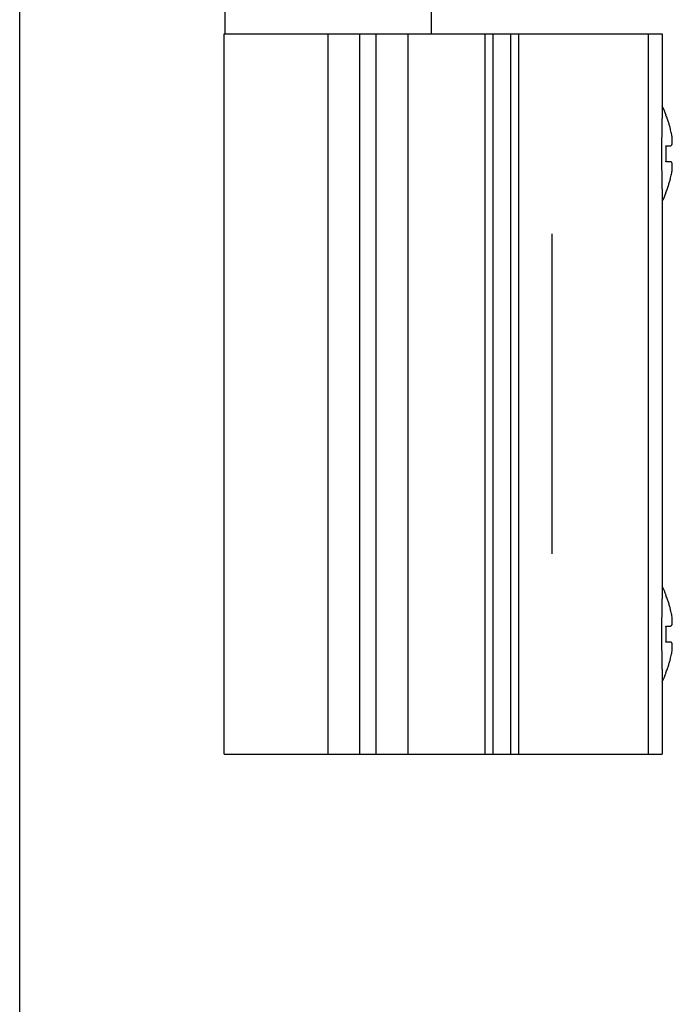
# Model space of a CAD drawing. Units: millimetres. Extents: x 0 to 210, y 0 to 297.
# Drawn here: x 0 to 41, y 62 to 123 of the extents above; entities that cross this region are included whole.
import ezdxf

# ---------------------------------------------------------------- set-up
doc = ezdxf.new("R2010")
doc.units = ezdxf.units.MM
doc.header["$LTSCALE"] = 19.36
doc.layers.get('0').update_dxf_attribs({"linetype": 'CONTINUOUS'})

msp = doc.modelspace()

# ---------------------------------------------------------------- linework, layer by layer
at = {"color": 7, "linetype": 'Continuous'}
for p, q in [((0, 0), (0, 297)), ((12.828, 124.14), (12.828, 122.14)), ((25.728, 124.14), (25.728, 122.14)), ((12.778, 122.14), (40.178, 122.14)), ((12.778, 77.14), (12.778, 122.14)), ((22.278, 122.14), (22.278, 77.14)), ((29.078, 122.14), (29.078, 77.14)), ((31.178, 122.14), (31.178, 77.14)), ((40.178, 122.14), (40.178, 116.834)), ((40.405, 117.051), (40.423, 117.06)), ((40.405, 115.14), (40.701, 115.14)), ((40.701, 114.14), (40.405, 114.14)), ((40.178, 112.446), (40.178, 86.834)), ((40.423, 112.22), (40.405, 112.229)), ((33.278, 109.64), (33.278, 89.64)), ((40.405, 87.051), (40.423, 87.06)), ((40.405, 85.14), (40.701, 85.14)), ((40.701, 84.14), (40.405, 84.14)), ((40.178, 82.446), (40.178, 77.14)), ((40.423, 82.22), (40.405, 82.229)), ((12.778, 77.14), (40.178, 77.14))]:
    msp.add_line(p, q, dxfattribs=at)
at = {"color": 9, "linetype": 'Continuous'}
for p, q in [((19.278, 77.14), (19.278, 122.14)), ((21.278, 77.14), (21.278, 122.14)), ((24.278, 122.14), (24.278, 77.14)), ((29.578, 122.14), (29.578, 77.14)), ((30.678, 122.14), (30.678, 77.14)), ((39.294, 122.14), (39.294, 77.14))]:
    msp.add_line(p, q, dxfattribs=at)
at = {"color": 7, "linetype": 'Continuous'}
for centre, start, end in [((33.931, 114.442), 21.95654, 26.80575), ((33.931, 114.838), 333.19425, 338.04346), ((33.931, 84.442), 21.95654, 26.80575), ((33.931, 84.838), 333.19425, 338.04346)]:
    msp.add_arc(centre, 7, start, end, dxfattribs=at)
for points, start_tangent, end_tangent in [([(40.701, 116.14), (40.647, 116.344), (40.581, 116.564), (40.501, 116.8), (40.405, 117.051)], (-0.231893, 0.930288), (-0.357859, 0.889465)), ([(40.178, 112.446), (40.169, 113.144), (40.155, 113.885), (40.149, 114.641), (40.155, 115.396), (40.169, 116.137), (40.178, 116.834)], (0, 4.388032), (0, 4.388032)), ([(40.701, 115.14), (40.738, 115.153), (40.766, 115.189), (40.786, 115.242), (40.798, 115.309), (40.804, 115.389), (40.804, 115.48), (40.798, 115.584), (40.786, 115.701), (40.766, 115.832), (40.738, 115.978), (40.701, 116.14)], (1.050077, 0), (-0.253982, 1.018899)), ([(40.405, 114.14), (40.421, 114.473), (40.421, 114.807), (40.405, 115.14)], (0.070066, 0.998272), (-0.070066, 0.998272)), ([(40.701, 113.14), (40.738, 113.302), (40.766, 113.448), (40.786, 113.579), (40.798, 113.696), (40.804, 113.8), (40.804, 113.891), (40.798, 113.971), (40.786, 114.039), (40.766, 114.091), (40.738, 114.127), (40.701, 114.14)], (0.253982, 1.018899), (-1.050077, 0)), ([(40.405, 112.229), (40.501, 112.48), (40.58, 112.716), (40.647, 112.936), (40.701, 113.14)], (0.357859, 0.889465), (0.231893, 0.930288)), ([(40.178, 82.446), (40.169, 83.143), (40.155, 83.885), (40.149, 84.639), (40.155, 85.395), (40.169, 86.136), (40.178, 86.834)], (0, 4.388032), (0, 4.388032)), ([(40.701, 86.14), (40.647, 86.344), (40.581, 86.564), (40.501, 86.8), (40.405, 87.051)], (-0.231893, 0.930288), (-0.357859, 0.889465)), ([(40.701, 85.14), (40.738, 85.153), (40.766, 85.189), (40.786, 85.242), (40.798, 85.309), (40.804, 85.389), (40.804, 85.48), (40.798, 85.584), (40.786, 85.701), (40.766, 85.832), (40.738, 85.978), (40.701, 86.14)], (1.050077, 0), (-0.253982, 1.018899)), ([(40.405, 84.14), (40.421, 84.473), (40.421, 84.807), (40.405, 85.14)], (0.070066, 0.998272), (-0.070066, 0.998272)), ([(40.701, 83.14), (40.738, 83.302), (40.766, 83.448), (40.786, 83.579), (40.798, 83.696), (40.804, 83.8), (40.804, 83.891), (40.798, 83.971), (40.786, 84.039), (40.766, 84.091), (40.738, 84.127), (40.701, 84.14)], (0.253982, 1.018899), (-1.050077, 0)), ([(40.405, 82.229), (40.501, 82.48), (40.58, 82.716), (40.647, 82.936), (40.701, 83.14)], (0.357859, 0.889465), (0.231893, 0.930288))]:
    msp.add_spline(points, degree=3, dxfattribs=dict(at, start_tangent=start_tangent, end_tangent=end_tangent))

doc.saveas('drawing.dxf')
